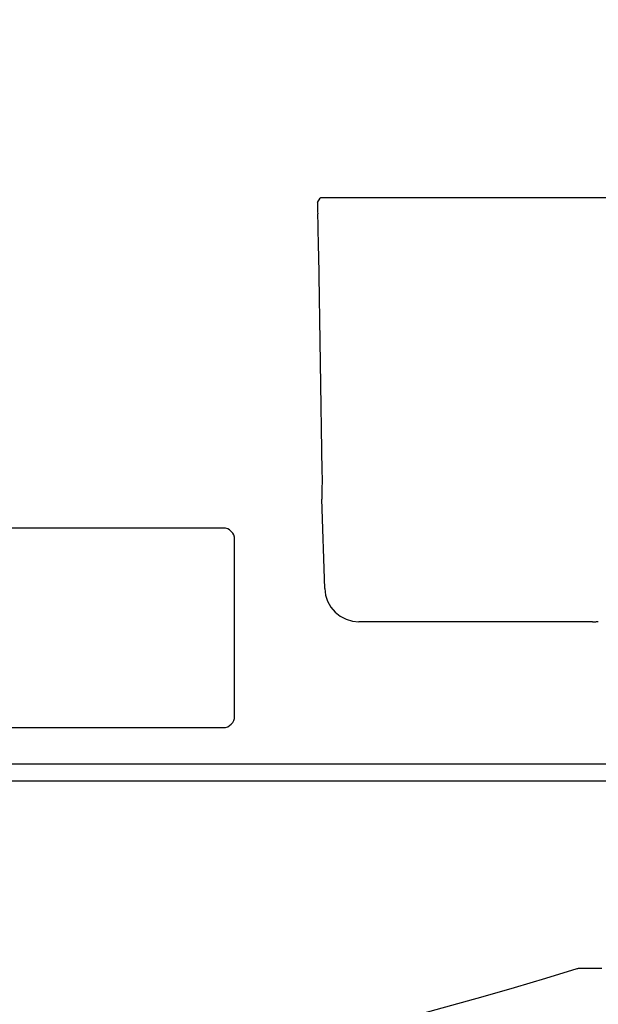
# Model space of a CAD drawing. Extents: x -1331 to 1042, y -983 to 1514.
# Drawn here: x -761 to -660, y -469 to -297 of the extents above; entities that cross this region are included whole.
import ezdxf

# ---------------------------------------------------------------- set-up
doc = ezdxf.new("R2010")
doc.units = 0
doc.header["$LTSCALE"] = 23.1
doc.header["$PDMODE"] = 3
doc.header["$PDSIZE"] = 0.3125
doc.layers.get('0').update_dxf_attribs({"linetype": 'CONTINUOUS'})
doc.layers.get('DEFPOINTS').update_dxf_attribs({"linetype": 'CONTINUOUS'})
doc.layers.add('5', color=7, linetype='CONTINUOUS')
doc.styles.get("Standard").update_dxf_attribs({"font": 'txt', "width": 0.8})
doc.dimstyles.new('DIMSTYLE_4', dxfattribs={"dimtxt": 35, "dimasz": 30, "dimexe": 2, "dimexo": 2, "dimgap": 8.75, "dimtad": 1, "dimcen": 0.09, "dimazin": 3, "dimtp": 0.3, "dimtm": 0.3, "dimtfac": 1, "dimtofl": 0, "dimtmove": 0, "dimatfit": 3})

# ---------------------------------------------------------------- blocks, each defined once
blk = doc.blocks.new('_FILLED')
at = {"color": 0, "linetype": 'BYBLOCK'}
blk.add_solid([(0, 0), (-1, 0.1667), (-1, -0.1667)], dxfattribs=at)
blk = doc.blocks.new('*D19')
at = {"color": 0, "linetype": 'CONTINUOUS'}
for p, q in [((-642.5, -260.51), (-642.5, -580.66)), ((-592, -260.51), (-592, -580.66)), ((-672.5, -578.66), (-702.5, -578.66)), ((-642.5, -578.66), (-592, -578.66)), ((-592, -578.66), (-397.84, -578.66)), ((-562, -578.66), (-532, -578.66))]:
    blk.add_line(p, q, dxfattribs=at)
at = {"layer": 'DEFPOINTS', "color": 0}
for p in [(-642.5, -258.51), (-592, -258.51), (-592, -578.66)]:
    blk.add_point(p, dxfattribs=at)
at = {"color": 0, "xscale": 30, "yscale": 30, "zscale": 30}
blk.add_blockref('_FILLED', (-642.5, -578.66), dxfattribs=at)
at = {"color": 0, "xscale": 30, "yscale": 30, "zscale": 30, "rotation": 180}
blk.add_blockref('_FILLED', (-592, -578.66), dxfattribs=at)
at = {"color": 0, "linetype": 'CONTINUOUS', "width": 0.8}
blk.add_text('50**', height=35, dxfattribs=at).set_placement((-504.59, -569.91))

msp = doc.modelspace()

# ---------------------------------------------------------------- linework, layer by layer
at = {"color": 0, "linetype": 'CONTINUOUS'}
for p, q in [((-725.307, -385.812), (-891.307, -385.812)), ((-723.307, -418.812), (-723.307, -387.812)), ((-891.307, -420.812), (-725.307, -420.812)), ((-555.055, -427.212), (-1109.855, -427.212)), ((-545.286, -430.212), (-1109.855, -430.212)), ((-662.933, -463.03), (-658.922, -463.03))]:
    msp.add_line(p, q, dxfattribs=at)
msp.add_lwpolyline([(-663.233, -463.076), (-663.171, -463.059), (-663.086, -463.042), (-663, -463.032), (-662.933, -463.03)], dxfattribs=at)
for centre, radius, start, end in [((-725.307, -387.812), 2, 0, 90), ((-725.307, -418.812), 2, 270, 0), ((-842.505, 108.508), 599.038, 252.586445, 287.413555)]:
    msp.add_arc(centre, radius, start, end, dxfattribs=at)
at = {"layer": '5', "color": 0, "linetype": 'CONTINUOUS'}
for p, q in [((-708.763, -328.75), (-708.285, -327.935)), ((-592.258, -327.907), (-707.286, -327.907)), ((-708.676, -332.683), (-708.736, -330.735)), ((-707.94, -375.894), (-708.551, -337.812)), ((-708.016, -378.745), (-707.957, -378.708)), ((-707.508, -396.426), (-707.989, -380.73)), ((-660.522, -402.242), (-701.514, -402.242))]:
    msp.add_line(p, q, dxfattribs=at)
for points in [[(-707.286, -327.907), (-707.479, -327.908), (-707.665, -327.909), (-707.836, -327.912), (-707.987, -327.915), (-708.111, -327.92), (-708.205, -327.924), (-708.263, -327.929), (-708.285, -327.935)], [(-708.763, -328.75), (-708.768, -328.797), (-708.771, -328.916), (-708.771, -329.103), (-708.769, -329.35), (-708.764, -329.648), (-708.756, -329.987), (-708.747, -330.354), (-708.736, -330.735)], [(-708.551, -337.812), (-708.572, -336.676), (-708.601, -335.416), (-708.636, -334.072), (-708.676, -332.683)], [(-707.957, -378.708), (-707.934, -378.508), (-707.923, -377.953), (-707.925, -377.068), (-707.94, -375.894)], [(-708.016, -378.745), (-708.021, -378.786), (-708.024, -378.901), (-708.024, -379.086), (-708.022, -379.333), (-708.017, -379.633), (-708.009, -379.974), (-708, -380.345), (-707.989, -380.73)], [(-707.508, -396.426), (-707.363, -397.57), (-707.001, -398.665), (-706.436, -399.671), (-705.689, -400.55), (-704.789, -401.269), (-703.767, -401.803), (-702.662, -402.131), (-701.514, -402.242)], [(-660.522, -402.242), (-660.334, -402.242), (-660.152, -402.24), (-659.983, -402.238), (-659.834, -402.235), (-659.709, -402.231), (-659.614, -402.226), (-659.551, -402.221), (-659.523, -402.216)]]:
    msp.add_lwpolyline(points, dxfattribs=at)

# ---------------------------------------------------------------- dimensions: what is measured, and where the dimension line sits
at = {"color": 0, "linetype": 'CONTINUOUS'}
dim = msp.add_linear_dim(base=(-592.005, -578.661), p1=(-642.505, -258.512), p2=(-592.005, -258.512), text='50**', dimstyle='DIMSTYLE_4', override={"dimdec": 0, "dimtofl": 1}, dxfattribs=at)
dim.commit()
dim.dimension.update_dxf_attribs({"geometry": '*D19', "text_midpoint": (-455.588, -578.661), "dimtype": 160})

doc.saveas('drawing.dxf')
